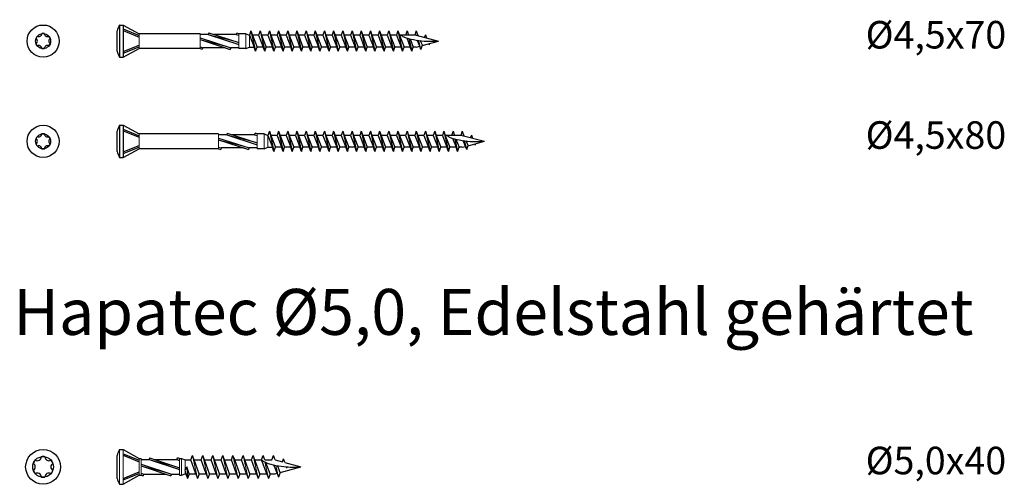
# Model space of a CAD drawing. Units: millimetres. Extents: x 1305 to 1524, y 1907 to 2383.
# Drawn here: x 1305 to 1519, y 2032 to 2133 of the extents above; entities that cross this region are included whole.
import ezdxf

# ---------------------------------------------------------------- set-up
doc = ezdxf.new("R2010")
doc.units = ezdxf.units.MM
doc.styles.get("Standard").update_dxf_attribs({"font": 'arial.ttf'})

msp = doc.modelspace()

# ---------------------------------------------------------------- linework, layer by layer
for p, q in [((1326.72, 2132.33), (1327.55, 2132.33)), ((1326.72, 2132.33), (1326.72, 2125.33)), ((1327.55, 2132.33), (1331.02, 2130.43)), ((1327.55, 2132.33), (1327.55, 2125.33)), ((1327.55, 2131.49), (1331.02, 2130.07)), ((1326.22, 2126.63), (1326.22, 2131.03)), ((1327.55, 2131.14), (1331.02, 2129.71)), ((1344.32, 2130.43), (1331.02, 2130.43)), ((1346.08, 2130.28), (1344.32, 2130.28)), ((1344.32, 2129.56), (1350.95, 2127.38)), ((1344.32, 2129.17), (1350.84, 2127.03)), ((1346.2, 2130.63), (1346.08, 2130.28)), ((1346.08, 2130.28), (1352.72, 2128.1)), ((1346.2, 2130.63), (1352.72, 2128.49)), ((1352.14, 2130.28), (1347.26, 2130.28)), ((1352.14, 2130.28), (1352.26, 2130.58)), ((1352.14, 2130.28), (1352.72, 2130.09)), ((1352.72, 2130.43), (1352.26, 2130.58)), ((1354.22, 2130.43), (1352.72, 2130.43)), ((1354.22, 2130.43), (1355.04, 2130.13)), ((1355.37, 2131.03), (1355.04, 2130.13)), ((1355.04, 2130.13), (1356.04, 2127.53)), ((1355.37, 2131.03), (1355.69, 2130.13)), ((1355.37, 2131.03), (1356.37, 2126.63)), ((1357.04, 2130.13), (1355.69, 2130.13)), ((1355.69, 2130.13), (1356.69, 2127.53)), ((1357.37, 2131.03), (1357.04, 2130.13)), ((1357.04, 2130.13), (1358.04, 2127.53)), ((1357.37, 2131.03), (1357.69, 2130.13)), ((1357.37, 2131.03), (1358.37, 2126.63)), ((1359.04, 2130.13), (1357.69, 2130.13)), ((1357.69, 2130.13), (1358.69, 2127.53)), ((1359.37, 2131.03), (1359.04, 2130.13)), ((1359.04, 2130.13), (1360.04, 2127.53)), ((1359.37, 2131.03), (1359.69, 2130.13)), ((1359.37, 2131.03), (1360.37, 2126.63)), ((1361.04, 2130.13), (1359.69, 2130.13)), ((1359.69, 2130.13), (1360.69, 2127.53)), ((1361.37, 2131.03), (1361.04, 2130.13)), ((1361.04, 2130.13), (1362.04, 2127.53)), ((1361.37, 2131.03), (1361.69, 2130.13)), ((1361.37, 2131.03), (1362.37, 2126.63)), ((1363.04, 2130.13), (1361.69, 2130.13)), ((1361.69, 2130.13), (1362.69, 2127.53)), ((1363.37, 2131.03), (1363.04, 2130.13)), ((1363.04, 2130.13), (1364.04, 2127.53)), ((1363.37, 2131.03), (1363.69, 2130.13)), ((1363.37, 2131.03), (1364.37, 2126.63)), ((1365.04, 2130.13), (1363.69, 2130.13)), ((1363.69, 2130.13), (1364.69, 2127.53)), ((1365.37, 2131.03), (1365.04, 2130.13)), ((1365.04, 2130.13), (1366.04, 2127.53)), ((1365.37, 2131.03), (1365.69, 2130.13)), ((1365.37, 2131.03), (1366.37, 2126.63)), ((1367.04, 2130.13), (1365.69, 2130.13)), ((1365.69, 2130.13), (1366.69, 2127.53)), ((1367.37, 2131.03), (1367.04, 2130.13)), ((1367.04, 2130.13), (1368.04, 2127.53)), ((1367.37, 2131.03), (1367.69, 2130.13)), ((1367.37, 2131.03), (1368.37, 2126.63)), ((1369.04, 2130.13), (1367.69, 2130.13)), ((1367.69, 2130.13), (1368.69, 2127.53)), ((1369.37, 2131.03), (1369.04, 2130.13)), ((1369.04, 2130.13), (1370.04, 2127.53)), ((1369.37, 2131.03), (1369.69, 2130.13)), ((1369.37, 2131.03), (1370.37, 2126.63)), ((1371.04, 2130.13), (1369.69, 2130.13)), ((1369.69, 2130.13), (1370.69, 2127.53)), ((1371.37, 2131.03), (1371.04, 2130.13)), ((1371.04, 2130.13), (1372.04, 2127.53)), ((1371.37, 2131.03), (1371.69, 2130.13)), ((1371.37, 2131.03), (1372.37, 2126.63)), ((1373.04, 2130.13), (1371.69, 2130.13)), ((1371.69, 2130.13), (1372.69, 2127.53)), ((1373.37, 2131.03), (1373.04, 2130.13)), ((1373.04, 2130.13), (1374.04, 2127.53)), ((1373.37, 2131.03), (1373.69, 2130.13)), ((1373.37, 2131.03), (1374.37, 2126.63)), ((1375.04, 2130.13), (1373.69, 2130.13)), ((1373.69, 2130.13), (1374.69, 2127.53)), ((1375.37, 2131.03), (1375.04, 2130.13)), ((1375.04, 2130.13), (1376.04, 2127.53)), ((1375.37, 2131.03), (1375.69, 2130.13)), ((1375.37, 2131.03), (1376.37, 2126.63)), ((1377.04, 2130.13), (1375.69, 2130.13)), ((1375.69, 2130.13), (1376.69, 2127.53)), ((1377.37, 2131.03), (1377.04, 2130.13)), ((1377.04, 2130.13), (1378.04, 2127.53)), ((1377.37, 2131.03), (1377.69, 2130.13)), ((1377.37, 2131.03), (1378.37, 2126.63)), ((1379.04, 2130.13), (1377.69, 2130.13)), ((1377.69, 2130.13), (1378.69, 2127.53)), ((1379.37, 2131.03), (1379.04, 2130.13)), ((1379.04, 2130.13), (1380.04, 2127.53)), ((1379.37, 2131.03), (1379.69, 2130.13)), ((1379.37, 2131.03), (1380.37, 2126.63)), ((1381.04, 2130.13), (1379.69, 2130.13)), ((1379.69, 2130.13), (1380.69, 2127.53)), ((1381.37, 2131.03), (1381.04, 2130.13)), ((1381.04, 2130.13), (1382.04, 2127.53)), ((1381.37, 2131.03), (1381.69, 2130.13)), ((1381.37, 2131.03), (1382.37, 2126.63)), ((1383.04, 2130.13), (1381.69, 2130.13)), ((1381.69, 2130.13), (1382.69, 2127.53)), ((1383.37, 2131.03), (1383.04, 2130.13)), ((1383.04, 2130.13), (1384.04, 2127.53)), ((1383.37, 2131.03), (1383.69, 2130.13)), ((1383.37, 2131.03), (1384.37, 2126.63)), ((1385.04, 2130.13), (1383.69, 2130.13)), ((1383.69, 2130.13), (1384.69, 2127.53)), ((1385.37, 2131.03), (1385.04, 2130.13)), ((1385.04, 2130.13), (1386.04, 2127.53)), ((1385.37, 2131.03), (1385.69, 2130.13)), ((1385.37, 2131.03), (1386.37, 2126.63)), ((1387.04, 2130.13), (1385.69, 2130.13)), ((1385.69, 2130.13), (1386.69, 2127.53)), ((1387.37, 2131.03), (1387.04, 2130.13)), ((1387.04, 2130.13), (1388.04, 2127.53)), ((1387.37, 2131.03), (1387.69, 2130.13)), ((1387.37, 2131.03), (1388.37, 2126.63)), ((1391.36, 2130.13), (1387.69, 2130.13)), ((1387.69, 2130.13), (1388.69, 2127.53)), ((1389.37, 2131.03), (1389.04, 2130.13)), ((1389.28, 2129.5), (1390.04, 2127.53)), ((1389.37, 2131.03), (1389.69, 2130.13)), ((1389.75, 2129.37), (1390.37, 2126.63)), ((1390.01, 2129.3), (1390.69, 2127.53)), ((1391.37, 2131.03), (1391.04, 2130.13)), ((1391.36, 2130.13), (1396.22, 2128.83)), ((1391.37, 2131.03), (1391.73, 2130.03)), ((1393.37, 2130.17), (1393.18, 2129.65)), ((1393.37, 2130.17), (1393.6, 2129.53)), ((1327.55, 2126.53), (1331.02, 2127.95)), ((1327.55, 2126.17), (1331.02, 2127.59)), ((1327.55, 2125.33), (1331.02, 2127.23)), ((1344.32, 2127.23), (1331.02, 2127.23)), ((1344.32, 2127.57), (1344.89, 2127.38)), ((1344.32, 2127.23), (1344.77, 2127.08)), ((1344.89, 2127.38), (1344.77, 2127.08)), ((1349.77, 2127.38), (1344.89, 2127.38)), ((1350.95, 2127.38), (1350.84, 2127.03)), ((1352.72, 2127.38), (1350.95, 2127.38)), ((1354.22, 2127.23), (1352.72, 2127.23)), ((1354.22, 2127.23), (1355.04, 2127.53)), ((1355.04, 2127.53), (1356.04, 2127.53)), ((1356.37, 2126.63), (1356.04, 2127.53)), ((1356.37, 2126.63), (1356.69, 2127.53)), ((1358.04, 2127.53), (1356.69, 2127.53)), ((1358.37, 2126.63), (1358.04, 2127.53)), ((1358.37, 2126.63), (1358.69, 2127.53)), ((1360.04, 2127.53), (1358.69, 2127.53)), ((1360.37, 2126.63), (1360.04, 2127.53)), ((1360.37, 2126.63), (1360.69, 2127.53)), ((1362.04, 2127.53), (1360.69, 2127.53)), ((1362.37, 2126.63), (1362.04, 2127.53)), ((1362.37, 2126.63), (1362.69, 2127.53)), ((1364.04, 2127.53), (1362.69, 2127.53)), ((1364.37, 2126.63), (1364.04, 2127.53)), ((1364.37, 2126.63), (1364.69, 2127.53)), ((1366.04, 2127.53), (1364.69, 2127.53)), ((1366.37, 2126.63), (1366.04, 2127.53)), ((1366.37, 2126.63), (1366.69, 2127.53)), ((1368.04, 2127.53), (1366.69, 2127.53)), ((1368.37, 2126.63), (1368.04, 2127.53)), ((1368.37, 2126.63), (1368.69, 2127.53)), ((1370.04, 2127.53), (1368.69, 2127.53)), ((1370.37, 2126.63), (1370.04, 2127.53)), ((1370.37, 2126.63), (1370.69, 2127.53)), ((1372.04, 2127.53), (1370.69, 2127.53)), ((1372.37, 2126.63), (1372.04, 2127.53)), ((1372.37, 2126.63), (1372.69, 2127.53)), ((1374.04, 2127.53), (1372.69, 2127.53)), ((1374.37, 2126.63), (1374.04, 2127.53)), ((1374.37, 2126.63), (1374.69, 2127.53)), ((1376.04, 2127.53), (1374.69, 2127.53)), ((1376.37, 2126.63), (1376.04, 2127.53)), ((1376.37, 2126.63), (1376.69, 2127.53)), ((1378.04, 2127.53), (1376.69, 2127.53)), ((1378.37, 2126.63), (1378.04, 2127.53)), ((1378.37, 2126.63), (1378.69, 2127.53)), ((1380.04, 2127.53), (1378.69, 2127.53)), ((1380.37, 2126.63), (1380.04, 2127.53)), ((1380.37, 2126.63), (1380.69, 2127.53)), ((1382.04, 2127.53), (1380.69, 2127.53)), ((1382.37, 2126.63), (1382.04, 2127.53)), ((1382.37, 2126.63), (1382.69, 2127.53)), ((1384.04, 2127.53), (1382.69, 2127.53)), ((1384.37, 2126.63), (1384.04, 2127.53)), ((1384.37, 2126.63), (1384.69, 2127.53)), ((1386.04, 2127.53), (1384.69, 2127.53)), ((1386.37, 2126.63), (1386.04, 2127.53)), ((1386.37, 2126.63), (1386.69, 2127.53)), ((1388.04, 2127.53), (1386.69, 2127.53)), ((1388.37, 2126.63), (1388.04, 2127.53)), ((1388.37, 2126.63), (1388.69, 2127.53)), ((1390.04, 2127.53), (1388.69, 2127.53)), ((1390.37, 2126.63), (1390.04, 2127.53)), ((1390.37, 2126.63), (1390.69, 2127.53)), ((1391.36, 2127.53), (1390.69, 2127.53)), ((1391.36, 2127.53), (1392.11, 2127.73)), ((1392.11, 2127.73), (1391.54, 2129.02)), ((1392.37, 2127.02), (1391.88, 2128.97)), ((1392.37, 2127.02), (1392.11, 2127.73)), ((1392.69, 2127.92), (1392.24, 2128.92)), ((1392.37, 2127.02), (1392.69, 2127.92)), ((1392.68, 2127.88), (1396.22, 2128.83)), ((1394.21, 2127.99), (1394.1, 2128.27)), ((1394.21, 2127.99), (1394.33, 2128.33)), ((1326.72, 2125.33), (1327.55, 2125.33)), ((1326.72, 2110.5), (1327.55, 2110.5)), ((1326.72, 2110.5), (1326.72, 2103.5)), ((1327.55, 2110.5), (1331.02, 2108.6)), ((1327.55, 2110.5), (1327.55, 2103.5)), ((1326.22, 2104.8), (1326.22, 2109.2)), ((1327.55, 2109.65), (1331.02, 2108.23)), ((1327.55, 2109.3), (1331.02, 2107.88)), ((1348.32, 2108.6), (1331.02, 2108.6)), ((1350.08, 2108.45), (1348.32, 2108.45)), ((1348.32, 2107.72), (1354.95, 2105.55)), ((1350.2, 2108.8), (1350.08, 2108.45)), ((1350.08, 2108.45), (1356.72, 2106.27)), ((1350.2, 2108.8), (1356.72, 2106.66)), ((1356.14, 2108.45), (1351.26, 2108.45)), ((1356.14, 2108.45), (1356.26, 2108.75)), ((1356.14, 2108.45), (1356.72, 2108.26)), ((1356.72, 2108.6), (1356.26, 2108.75)), ((1358.22, 2108.6), (1356.72, 2108.6)), ((1358.22, 2108.6), (1359.04, 2108.3)), ((1359.37, 2109.19), (1359.04, 2108.3)), ((1359.04, 2108.3), (1360.04, 2105.7)), ((1359.37, 2109.19), (1359.69, 2108.3)), ((1359.37, 2109.19), (1360.37, 2104.8)), ((1361.04, 2108.3), (1359.69, 2108.3)), ((1359.69, 2108.3), (1360.69, 2105.7)), ((1361.37, 2109.19), (1361.04, 2108.3)), ((1361.04, 2108.3), (1362.04, 2105.7)), ((1361.37, 2109.19), (1361.69, 2108.3)), ((1361.37, 2109.19), (1362.37, 2104.8)), ((1363.04, 2108.3), (1361.69, 2108.3)), ((1361.69, 2108.3), (1362.69, 2105.7)), ((1363.37, 2109.19), (1363.04, 2108.3)), ((1363.04, 2108.3), (1364.04, 2105.7)), ((1363.37, 2109.19), (1363.69, 2108.3)), ((1363.37, 2109.19), (1364.37, 2104.8)), ((1365.04, 2108.3), (1363.69, 2108.3)), ((1363.69, 2108.3), (1364.69, 2105.7)), ((1365.37, 2109.19), (1365.04, 2108.3)), ((1365.04, 2108.3), (1366.04, 2105.7)), ((1365.37, 2109.19), (1365.69, 2108.3)), ((1365.37, 2109.19), (1366.37, 2104.8)), ((1367.04, 2108.3), (1365.69, 2108.3)), ((1365.69, 2108.3), (1366.69, 2105.7)), ((1367.37, 2109.19), (1367.04, 2108.3)), ((1367.04, 2108.3), (1368.04, 2105.7)), ((1367.37, 2109.19), (1367.69, 2108.3)), ((1367.37, 2109.19), (1368.37, 2104.8)), ((1369.04, 2108.3), (1367.69, 2108.3)), ((1367.69, 2108.3), (1368.69, 2105.7)), ((1369.37, 2109.19), (1369.04, 2108.3)), ((1369.04, 2108.3), (1370.04, 2105.7)), ((1369.37, 2109.19), (1369.69, 2108.3)), ((1369.37, 2109.19), (1370.37, 2104.8)), ((1371.04, 2108.3), (1369.69, 2108.3)), ((1369.69, 2108.3), (1370.69, 2105.7)), ((1371.37, 2109.19), (1371.04, 2108.3)), ((1371.04, 2108.3), (1372.04, 2105.7)), ((1371.37, 2109.19), (1371.69, 2108.3)), ((1371.37, 2109.19), (1372.37, 2104.8)), ((1373.04, 2108.3), (1371.69, 2108.3)), ((1371.69, 2108.3), (1372.69, 2105.7)), ((1373.37, 2109.19), (1373.04, 2108.3)), ((1373.04, 2108.3), (1374.04, 2105.7)), ((1373.37, 2109.19), (1373.69, 2108.3)), ((1373.37, 2109.19), (1374.37, 2104.8)), ((1375.04, 2108.3), (1373.69, 2108.3)), ((1373.69, 2108.3), (1374.69, 2105.7)), ((1375.37, 2109.19), (1375.04, 2108.3)), ((1375.04, 2108.3), (1376.04, 2105.7)), ((1375.37, 2109.19), (1375.69, 2108.3)), ((1375.37, 2109.19), (1376.37, 2104.8)), ((1377.04, 2108.3), (1375.69, 2108.3)), ((1375.69, 2108.3), (1376.69, 2105.7)), ((1377.37, 2109.19), (1377.04, 2108.3)), ((1377.04, 2108.3), (1378.04, 2105.7)), ((1377.37, 2109.19), (1377.69, 2108.3)), ((1377.37, 2109.19), (1378.37, 2104.8)), ((1379.04, 2108.3), (1377.69, 2108.3)), ((1377.69, 2108.3), (1378.69, 2105.7)), ((1379.37, 2109.19), (1379.04, 2108.3)), ((1379.04, 2108.3), (1380.04, 2105.7)), ((1379.37, 2109.19), (1379.69, 2108.3)), ((1379.37, 2109.19), (1380.37, 2104.8)), ((1381.04, 2108.3), (1379.69, 2108.3)), ((1379.69, 2108.3), (1380.69, 2105.7)), ((1381.37, 2109.19), (1381.04, 2108.3)), ((1381.04, 2108.3), (1382.04, 2105.7)), ((1381.37, 2109.19), (1381.69, 2108.3)), ((1381.37, 2109.19), (1382.37, 2104.8)), ((1383.04, 2108.3), (1381.69, 2108.3)), ((1381.69, 2108.3), (1382.69, 2105.7)), ((1383.37, 2109.19), (1383.04, 2108.3)), ((1383.04, 2108.3), (1384.04, 2105.7)), ((1383.37, 2109.19), (1383.69, 2108.3)), ((1383.37, 2109.19), (1384.37, 2104.8)), ((1385.04, 2108.3), (1383.69, 2108.3)), ((1383.69, 2108.3), (1384.69, 2105.7)), ((1385.37, 2109.19), (1385.04, 2108.3)), ((1385.04, 2108.3), (1386.04, 2105.7)), ((1385.37, 2109.19), (1385.69, 2108.3)), ((1385.37, 2109.19), (1386.37, 2104.8)), ((1387.04, 2108.3), (1385.69, 2108.3)), ((1385.69, 2108.3), (1386.69, 2105.7)), ((1387.37, 2109.19), (1387.04, 2108.3)), ((1387.04, 2108.3), (1388.04, 2105.7)), ((1387.37, 2109.19), (1387.69, 2108.3)), ((1387.37, 2109.19), (1388.37, 2104.8)), ((1389.04, 2108.3), (1387.69, 2108.3)), ((1387.69, 2108.3), (1388.69, 2105.7)), ((1389.37, 2109.19), (1389.04, 2108.3)), ((1389.04, 2108.3), (1390.04, 2105.7)), ((1389.37, 2109.19), (1389.69, 2108.3)), ((1389.37, 2109.19), (1390.37, 2104.8)), ((1391.04, 2108.3), (1389.69, 2108.3)), ((1389.69, 2108.3), (1390.69, 2105.7)), ((1391.37, 2109.19), (1391.04, 2108.3)), ((1391.04, 2108.3), (1392.04, 2105.7)), ((1391.37, 2109.19), (1391.69, 2108.3)), ((1391.37, 2109.19), (1392.37, 2104.8)), ((1393.04, 2108.3), (1391.69, 2108.3)), ((1391.69, 2108.3), (1392.69, 2105.7)), ((1393.37, 2109.19), (1393.04, 2108.3)), ((1393.04, 2108.3), (1394.04, 2105.7)), ((1393.37, 2109.19), (1393.69, 2108.3)), ((1393.37, 2109.19), (1394.37, 2104.8)), ((1395.04, 2108.3), (1393.69, 2108.3)), ((1393.69, 2108.3), (1394.69, 2105.7)), ((1395.37, 2109.19), (1395.04, 2108.3)), ((1395.04, 2108.3), (1396.04, 2105.7)), ((1395.37, 2109.19), (1395.69, 2108.3)), ((1395.37, 2109.19), (1396.37, 2104.8)), ((1397.04, 2108.3), (1395.69, 2108.3)), ((1395.69, 2108.3), (1396.69, 2105.7)), ((1397.37, 2109.19), (1397.04, 2108.3)), ((1397.04, 2108.3), (1398.04, 2105.7)), ((1397.37, 2109.19), (1397.69, 2108.3)), ((1397.37, 2109.19), (1398.37, 2104.8)), ((1401.36, 2108.3), (1397.69, 2108.3)), ((1397.69, 2108.3), (1398.69, 2105.7)), ((1399.37, 2109.19), (1399.04, 2108.3)), ((1399.37, 2109.19), (1399.69, 2108.3)), ((1401.37, 2109.19), (1401.04, 2108.3)), ((1401.36, 2108.3), (1406.22, 2107)), ((1401.37, 2109.19), (1401.73, 2108.2)), ((1403.37, 2108.34), (1403.18, 2107.81)), ((1403.37, 2108.34), (1403.6, 2107.7)), ((1327.55, 2104.69), (1331.02, 2106.11)), ((1327.55, 2104.34), (1331.02, 2105.76)), ((1348.32, 2107.33), (1354.84, 2105.2)), ((1348.32, 2105.73), (1348.89, 2105.55)), ((1358.22, 2105.4), (1359.04, 2105.7)), ((1359.04, 2105.7), (1360.04, 2105.7)), ((1360.37, 2104.8), (1360.04, 2105.7)), ((1360.37, 2104.8), (1360.69, 2105.7)), ((1362.04, 2105.7), (1360.69, 2105.7)), ((1362.37, 2104.8), (1362.04, 2105.7)), ((1362.37, 2104.8), (1362.69, 2105.7)), ((1364.04, 2105.7), (1362.69, 2105.7)), ((1364.37, 2104.8), (1364.04, 2105.7)), ((1364.37, 2104.8), (1364.69, 2105.7)), ((1366.04, 2105.7), (1364.69, 2105.7)), ((1366.37, 2104.8), (1366.04, 2105.7)), ((1366.37, 2104.8), (1366.69, 2105.7)), ((1368.04, 2105.7), (1366.69, 2105.7)), ((1368.37, 2104.8), (1368.04, 2105.7)), ((1368.37, 2104.8), (1368.69, 2105.7)), ((1370.04, 2105.7), (1368.69, 2105.7)), ((1370.37, 2104.8), (1370.04, 2105.7)), ((1370.37, 2104.8), (1370.69, 2105.7)), ((1372.04, 2105.7), (1370.69, 2105.7)), ((1372.37, 2104.8), (1372.04, 2105.7)), ((1372.37, 2104.8), (1372.69, 2105.7)), ((1374.04, 2105.7), (1372.69, 2105.7)), ((1374.37, 2104.8), (1374.04, 2105.7)), ((1374.37, 2104.8), (1374.69, 2105.7)), ((1376.04, 2105.7), (1374.69, 2105.7)), ((1376.37, 2104.8), (1376.04, 2105.7)), ((1376.37, 2104.8), (1376.69, 2105.7)), ((1378.04, 2105.7), (1376.69, 2105.7)), ((1378.37, 2104.8), (1378.04, 2105.7)), ((1378.37, 2104.8), (1378.69, 2105.7)), ((1380.04, 2105.7), (1378.69, 2105.7)), ((1380.37, 2104.8), (1380.04, 2105.7)), ((1380.37, 2104.8), (1380.69, 2105.7)), ((1382.04, 2105.7), (1380.69, 2105.7)), ((1382.37, 2104.8), (1382.04, 2105.7)), ((1382.37, 2104.8), (1382.69, 2105.7)), ((1384.04, 2105.7), (1382.69, 2105.7)), ((1384.37, 2104.8), (1384.04, 2105.7)), ((1384.37, 2104.8), (1384.69, 2105.7)), ((1386.04, 2105.7), (1384.69, 2105.7)), ((1386.37, 2104.8), (1386.04, 2105.7)), ((1386.37, 2104.8), (1386.69, 2105.7)), ((1388.04, 2105.7), (1386.69, 2105.7)), ((1388.37, 2104.8), (1388.04, 2105.7)), ((1388.37, 2104.8), (1388.69, 2105.7)), ((1390.04, 2105.7), (1388.69, 2105.7)), ((1390.37, 2104.8), (1390.04, 2105.7)), ((1390.37, 2104.8), (1390.69, 2105.7)), ((1392.04, 2105.7), (1390.69, 2105.7)), ((1392.37, 2104.8), (1392.04, 2105.7)), ((1392.37, 2104.8), (1392.69, 2105.7)), ((1394.04, 2105.7), (1392.69, 2105.7)), ((1394.37, 2104.8), (1394.04, 2105.7)), ((1394.37, 2104.8), (1394.69, 2105.7)), ((1396.04, 2105.7), (1394.69, 2105.7)), ((1396.37, 2104.8), (1396.04, 2105.7)), ((1396.37, 2104.8), (1396.69, 2105.7)), ((1398.04, 2105.7), (1396.69, 2105.7)), ((1398.37, 2104.8), (1398.04, 2105.7)), ((1398.37, 2104.8), (1398.69, 2105.7)), ((1400.04, 2105.7), (1398.69, 2105.7)), ((1399.28, 2107.66), (1400.04, 2105.7)), ((1399.75, 2107.53), (1400.37, 2104.8)), ((1400.01, 2107.47), (1400.69, 2105.7)), ((1400.37, 2104.8), (1400.04, 2105.7)), ((1400.37, 2104.8), (1400.69, 2105.7)), ((1401.36, 2105.7), (1400.69, 2105.7)), ((1401.36, 2105.7), (1402.11, 2105.9)), ((1402.11, 2105.9), (1401.54, 2107.18)), ((1402.37, 2105.19), (1401.88, 2107.13)), ((1402.37, 2105.19), (1402.11, 2105.9)), ((1402.69, 2106.09), (1402.24, 2107.08)), ((1402.37, 2105.19), (1402.69, 2106.09)), ((1402.68, 2106.05), (1406.22, 2107)), ((1404.21, 2106.15), (1404.1, 2106.43)), ((1404.21, 2106.15), (1404.33, 2106.49)), ((1326.72, 2103.5), (1327.55, 2103.5)), ((1327.55, 2103.5), (1331.02, 2105.4)), ((1348.32, 2105.4), (1331.02, 2105.4)), ((1348.32, 2105.4), (1348.77, 2105.25)), ((1348.89, 2105.55), (1348.77, 2105.25)), ((1353.77, 2105.55), (1348.89, 2105.55)), ((1354.95, 2105.55), (1354.84, 2105.2)), ((1356.72, 2105.55), (1354.95, 2105.55)), ((1358.22, 2105.4), (1356.72, 2105.4)), ((1326.72, 2039.92), (1327.55, 2039.92)), ((1327.55, 2039.92), (1331.02, 2037.92)), ((1326.22, 2033.62), (1326.22, 2038.62)), ((1327.55, 2038.98), (1331.02, 2037.56)), ((1327.55, 2038.63), (1331.02, 2037.2)), ((1331.02, 2037.92), (1331.42, 2037.92)), ((1331.42, 2037.72), (1333.18, 2037.72)), ((1333.3, 2038.07), (1333.18, 2037.72)), ((1333.18, 2037.72), (1339.82, 2035.54)), ((1333.3, 2038.07), (1339.82, 2035.93)), ((1334.37, 2037.72), (1339.25, 2037.72)), ((1339.25, 2037.72), (1339.36, 2038.07)), ((1339.25, 2037.72), (1339.82, 2037.53)), ((1339.82, 2037.92), (1339.36, 2038.07)), ((1339.82, 2037.92), (1340.22, 2037.92)), ((1340.22, 2037.92), (1341.04, 2037.62)), ((1341.04, 2037.62), (1342.29, 2037.62)), ((1342.29, 2037.62), (1342.65, 2038.62)), ((1343.39, 2034.62), (1342.29, 2037.62)), ((1343.02, 2037.62), (1342.65, 2038.62)), ((1343.02, 2037.62), (1344.49, 2037.62)), ((1344.12, 2034.62), (1343.02, 2037.62)), ((1344.49, 2037.62), (1344.85, 2038.62)), ((1345.59, 2034.62), (1344.49, 2037.62)), ((1345.22, 2037.62), (1344.85, 2038.62)), ((1345.22, 2037.62), (1346.69, 2037.62)), ((1346.32, 2034.62), (1345.22, 2037.62)), ((1346.69, 2037.62), (1347.05, 2038.62)), ((1347.79, 2034.62), (1346.69, 2037.62)), ((1347.42, 2037.62), (1347.05, 2038.62)), ((1347.42, 2037.62), (1348.89, 2037.62)), ((1348.52, 2034.62), (1347.42, 2037.62)), ((1348.89, 2037.62), (1349.25, 2038.62)), ((1349.99, 2034.62), (1348.89, 2037.62)), ((1349.62, 2037.62), (1349.25, 2038.62)), ((1349.62, 2037.62), (1351.09, 2037.62)), ((1350.72, 2034.62), (1349.62, 2037.62)), ((1351.09, 2037.62), (1351.45, 2038.62)), ((1352.19, 2034.62), (1351.09, 2037.62)), ((1351.82, 2037.62), (1351.45, 2038.62)), ((1351.82, 2037.62), (1353.29, 2037.62)), ((1352.92, 2034.62), (1351.82, 2037.62)), ((1353.29, 2037.62), (1353.65, 2038.62)), ((1354.39, 2034.62), (1353.29, 2037.62)), ((1354.02, 2037.62), (1353.65, 2038.62)), ((1354.02, 2037.62), (1355.49, 2037.62)), ((1355.12, 2034.62), (1354.02, 2037.62)), ((1355.49, 2037.62), (1355.85, 2038.62)), ((1356.59, 2034.62), (1355.49, 2037.62)), ((1356.22, 2037.62), (1355.85, 2038.62)), ((1356.22, 2037.62), (1357.69, 2037.62)), ((1357.32, 2034.62), (1356.22, 2037.62)), ((1357.69, 2037.62), (1358.05, 2038.62)), ((1358.79, 2034.62), (1357.69, 2037.62)), ((1358.42, 2037.62), (1358.05, 2038.62)), ((1358.42, 2037.62), (1359.89, 2037.62)), ((1359.52, 2034.62), (1358.63, 2037.05)), ((1359.89, 2037.62), (1360.25, 2038.62)), ((1360.62, 2037.62), (1360.25, 2038.62)), ((1360.62, 2037.62), (1362.22, 2037.19)), ((1362.22, 2037.19), (1362.45, 2037.84)), ((1362.74, 2037.05), (1362.45, 2037.84)), ((1362.74, 2037.05), (1366.22, 2036.12)), ((1327.55, 2033.62), (1331.02, 2035.04)), ((1331.42, 2036.7), (1338.06, 2034.52)), ((1331.42, 2036.31), (1337.94, 2034.17)), ((1341.04, 2035.45), (1341.37, 2036.12)), ((1341.19, 2034.62), (1341.04, 2035.45)), ((1341.92, 2034.62), (1341.37, 2036.12)), ((1341.37, 2036.12), (1341.55, 2033.62)), ((1361.05, 2034.74), (1360.33, 2036.53)), ((1361.73, 2034.92), (1361.13, 2036.38)), ((1361.73, 2034.92), (1361.35, 2033.9)), ((1361.73, 2034.92), (1366.22, 2036.12)), ((1363.21, 2035.84), (1363, 2036.13)), ((1363.21, 2035.84), (1363.1, 2036.12)), ((1327.55, 2033.26), (1331.02, 2034.68)), ((1327.55, 2032.32), (1331.02, 2034.32)), ((1331.02, 2034.32), (1331.42, 2034.32)), ((1331.42, 2034.71), (1331.99, 2034.52)), ((1331.42, 2034.32), (1331.88, 2034.17)), ((1331.99, 2034.52), (1331.88, 2034.17)), ((1331.99, 2034.52), (1336.87, 2034.52)), ((1338.06, 2034.52), (1337.94, 2034.17)), ((1338.06, 2034.52), (1339.82, 2034.52)), ((1339.82, 2034.32), (1340.22, 2034.32)), ((1340.22, 2034.32), (1341.04, 2034.62)), ((1341.04, 2034.62), (1341.19, 2034.62)), ((1341.19, 2034.62), (1341.55, 2033.62)), ((1341.92, 2034.62), (1341.55, 2033.62)), ((1341.92, 2034.62), (1343.39, 2034.62)), ((1343.39, 2034.62), (1343.75, 2033.62)), ((1344.12, 2034.62), (1343.75, 2033.62)), ((1344.12, 2034.62), (1345.59, 2034.62)), ((1345.59, 2034.62), (1345.95, 2033.62)), ((1346.32, 2034.62), (1345.95, 2033.62)), ((1346.32, 2034.62), (1347.79, 2034.62)), ((1347.79, 2034.62), (1348.15, 2033.62)), ((1348.52, 2034.62), (1348.15, 2033.62)), ((1348.52, 2034.62), (1349.99, 2034.62)), ((1349.99, 2034.62), (1350.35, 2033.62)), ((1350.72, 2034.62), (1350.35, 2033.62)), ((1350.72, 2034.62), (1352.19, 2034.62)), ((1352.19, 2034.62), (1352.55, 2033.62)), ((1352.92, 2034.62), (1352.55, 2033.62)), ((1352.92, 2034.62), (1354.39, 2034.62)), ((1354.39, 2034.62), (1354.75, 2033.62)), ((1355.12, 2034.62), (1354.75, 2033.62)), ((1355.12, 2034.62), (1356.59, 2034.62)), ((1356.59, 2034.62), (1356.95, 2033.62)), ((1357.32, 2034.62), (1356.95, 2033.62)), ((1357.32, 2034.62), (1358.79, 2034.62)), ((1358.79, 2034.62), (1359.15, 2033.62)), ((1359.52, 2034.62), (1359.15, 2033.62)), ((1359.52, 2034.62), (1360.62, 2034.62)), ((1360.62, 2034.62), (1361.05, 2034.74)), ((1361.05, 2034.74), (1361.35, 2033.9)), ((1326.72, 2032.32), (1327.55, 2032.32))]:
    msp.add_line(p, q)
at = {"lineweight": 20}
for p, q in [((1331.02, 2127.23), (1331.02, 2130.43)), ((1344.32, 2127.23), (1344.32, 2130.43)), ((1350.95, 2127.38), (1344.32, 2129.17)), ((1352.72, 2128.49), (1346.08, 2130.28)), ((1352.72, 2130.13), (1352.14, 2130.28)), ((1352.72, 2127.23), (1352.72, 2130.43)), ((1354.22, 2127.23), (1354.22, 2130.43)), ((1355.04, 2127.53), (1355.04, 2130.13)), ((1344.89, 2127.38), (1344.32, 2127.54)), ((1331.02, 2105.4), (1331.02, 2108.6)), ((1348.32, 2105.4), (1348.32, 2108.6)), ((1356.72, 2106.66), (1350.08, 2108.45)), ((1356.72, 2108.29), (1356.14, 2108.45)), ((1356.72, 2105.4), (1356.72, 2108.6)), ((1358.22, 2105.4), (1358.22, 2108.6)), ((1359.04, 2105.7), (1359.04, 2108.3)), ((1354.95, 2105.55), (1348.32, 2107.33)), ((1348.89, 2105.55), (1348.32, 2105.7)), ((1326.72, 2032.32), (1326.72, 2039.92)), ((1327.55, 2032.32), (1327.55, 2039.92)), ((1331.02, 2034.32), (1331.02, 2037.92)), ((1331.42, 2034.32), (1331.42, 2037.92)), ((1339.82, 2035.93), (1333.18, 2037.72)), ((1339.82, 2037.57), (1339.25, 2037.72)), ((1339.82, 2034.32), (1339.82, 2037.92)), ((1340.22, 2034.32), (1340.22, 2037.92)), ((1341.04, 2034.62), (1341.04, 2037.62)), ((1343.75, 2033.62), (1342.65, 2038.62)), ((1345.95, 2033.62), (1344.85, 2038.62)), ((1348.15, 2033.62), (1347.05, 2038.62)), ((1350.35, 2033.62), (1349.25, 2038.62)), ((1352.55, 2033.62), (1351.45, 2038.62)), ((1354.75, 2033.62), (1353.65, 2038.62)), ((1356.95, 2033.62), (1355.85, 2038.62)), ((1359.15, 2033.62), (1358.37, 2037.19)), ((1338.06, 2034.52), (1331.42, 2036.31)), ((1361.35, 2033.9), (1360.76, 2036.44)), ((1331.99, 2034.52), (1331.42, 2034.68))]:
    msp.add_line(p, q, dxfattribs=at)
for centre, radius in [((1310.1, 2128.83), 3.5), ((1310.1, 2107), 3.5), ((1310.1, 2036.12), 3.8), ((1310.1, 2036.12), 3.8)]:
    msp.add_circle(centre, radius)
at = {"linetype": 'Continuous'}
for centre, radius in [((1310.1, 2128.83), 1.64), ((1310.1, 2107), 1.64), ((1310.1, 2036.12), 2.25)]:
    msp.add_circle(centre, radius, dxfattribs=at)
for centre, radius, start, end in [((1337.65, 2127.38), 12, 155.6355, 162.2895), ((1310.1, 2128.83), 1.64, 139.7134, 160.2866), ((1308.22, 2128.83), 0.643, 300.8593, 59.1407), ((1309.16, 2130.45), 0.643, 240.8593, 359.1407), ((1310.1, 2128.83), 1.64, 79.7134, 100.2866), ((1311.03, 2130.45), 0.643, 180.8593, 299.1407), ((1311.97, 2128.83), 0.643, 120.8593, 239.1407), ((1310.1, 2128.83), 1.64, 19.7134, 40.2866), ((1310.1, 2128.83), 1.64, 199.7134, 220.2866), ((1309.16, 2127.21), 0.643, 0.8593, 119.1407), ((1310.1, 2128.83), 1.64, 259.7134, 280.2866), ((1311.03, 2127.21), 0.643, 60.8593, 179.1407), ((1310.1, 2128.83), 1.64, 319.7134, 340.2866), ((1337.65, 2130.28), 12, 197.7105, 204.3645), ((1337.65, 2105.55), 12, 155.6355, 162.2895), ((1310.1, 2107), 1.64, 139.7134, 160.2866), ((1309.16, 2108.62), 0.643, 240.8593, 359.1407), ((1310.1, 2107), 1.64, 79.7134, 100.2866), ((1311.03, 2108.62), 0.643, 180.8593, 299.1407), ((1310.1, 2107), 1.64, 19.7134, 40.2866), ((1308.22, 2107), 0.643, 300.8593, 59.1407), ((1310.1, 2107), 1.64, 199.7134, 220.2866), ((1309.16, 2105.37), 0.643, 0.8593, 119.1407), ((1311.03, 2105.37), 0.643, 60.8593, 179.1407), ((1311.97, 2107), 0.643, 120.8593, 239.1407), ((1310.1, 2107), 1.64, 319.7134, 340.2866), ((1310.1, 2107), 1.64, 259.7134, 280.2866), ((1337.65, 2108.45), 12, 197.7105, 204.3645), ((1337.65, 2034.97), 12, 155.6355, 162.2895), ((1310.1, 2036.12), 2.25, 139.7134, 160.2866), ((1308.81, 2038.35), 0.884, 240.8593, 359.1407), ((1310.1, 2036.12), 2.25, 79.7134, 100.2866), ((1311.38, 2038.35), 0.884, 180.8593, 299.1407), ((1310.1, 2036.12), 2.25, 19.7134, 40.2866), ((1307.52, 2036.12), 0.884, 300.8593, 59.1407), ((1310.1, 2036.12), 2.25, 199.7134, 220.2866), ((1312.67, 2036.12), 0.884, 120.8593, 239.1407), ((1310.1, 2036.12), 2.25, 319.7134, 340.2866), ((1308.81, 2033.89), 0.884, 0.8593, 119.1407), ((1310.1, 2036.12), 2.25, 259.7134, 280.2866), ((1311.38, 2033.89), 0.884, 60.8593, 179.1407), ((1337.65, 2037.27), 12, 197.7105, 204.3645)]:
    msp.add_arc(centre, radius, start, end)
for points in [[(1387.99, 2130.13), (1388.2, 2130), (1389.04, 2129.49), (1390.81, 2129.13), (1393.34, 2128.73), (1395.18, 2128.79), (1396.22, 2128.83)], [(1397.99, 2108.3), (1398.2, 2108.16), (1399.04, 2107.65), (1400.81, 2107.29), (1403.34, 2106.89), (1405.18, 2106.96), (1406.22, 2107)]]:
    msp.add_open_spline(points, degree=3, knots=[0.362112, 0.362112, 0.362112, 0.362112, 1.093556, 3.31449, 5.67946, 8.791792, 8.791792, 8.791792, 8.791792])
msp.add_spline([(1357.69, 2037.62), (1358.63, 2037.05), (1360.76, 2036.44), (1363.1, 2036.12), (1366.22, 2036.12)], degree=3)

# ---------------------------------------------------------------- texts
at = {"attachment_point": 1}
for s, insert, char_height in [('Ø4,5x70', (1489.22, 2133.21), 6), ('Ø4,5x80', (1489.22, 2111.37), 6), ('Hapatec Ø5,0, Edelstahl gehärtet', (1303.62, 2074.86), 10), ('Ø5,0x40', (1489.22, 2040.5), 6)]:
    msp.add_mtext_dynamic_manual_height_columns(s, width=394.0418, gutter_width=1, heights=[46.8], dxfattribs=dict(at, insert=insert, char_height=char_height))

doc.saveas('drawing.dxf')
